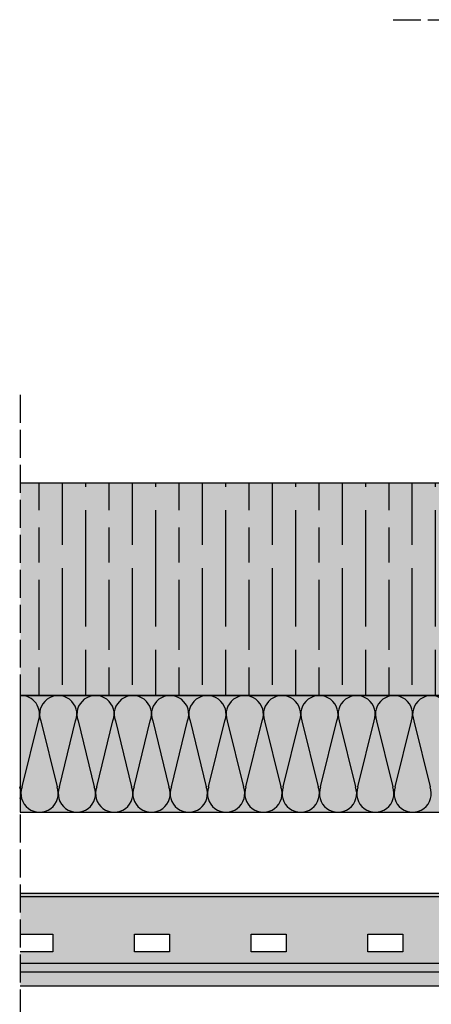
# Model space of a CAD drawing. Units: millimetres. Extents: x 8592 to 21568, y 9213 to 14340.
# Drawn here: x 18002 to 18178, y 13038 to 13460 of the extents above; entities that cross this region are included whole.
import ezdxf

# ---------------------------------------------------------------- set-up
doc = ezdxf.new("R2010")
doc.units = ezdxf.units.MM
doc.linetypes.add('DASHED', pattern=[15, 12, -3])
doc.layers.add('AISLANTE', color=4, linetype='Continuous')
doc.layers.add('SOMBREADO 2_rellenos', color=3, linetype='Continuous', lineweight=25)
doc.layers.add('SOMBREADOS', color=6, linetype='Continuous', lineweight=25)

msp = doc.modelspace()

# ---------------------------------------------------------------- hatches: boundary and pattern name
at = {"layer": 'SOMBREADO 2_rellenos', "true_color": 0xbbbcbc}
h = msp.add_hatch(color=9, dxfattribs=at)
h.dxf.hatch_style = 1
h.paths.add_polyline_path([(18298.7, 13216.22, -0.074438), (18298.7, 13218.59), (18298.7, 13220.42), (18298.7, 13232.32, -0.068115), (18298.7, 13234.49), (18298.7, 13460.34), (18207.38, 13460.34), (18207.38, 13261.74), (18001.85, 13261.74), (18001.85, 13170.42), (18148.62, 13170.42), (18148.62, 13170.46), (18198.62, 13170.46), (18298.7, 13170.42), (18298.7, 13184.04, -0.085723), (18298.7, 13186.76), (18298.7, 13200.13, -0.080274), (18298.7, 13202.68)])
at = {"layer": 'SOMBREADO 2_rellenos', "true_color": 0xd9d9d6}
h = msp.add_hatch(color=254, dxfattribs=at)
h.dxf.hatch_style = 1
h.paths.add_polyline_path([(18298.7, 13170.42), (18001.85, 13170.42), (18001.85, 13120.42), (18348.58, 13120.42), (18348.58, 13460.34), (18298.7, 13460.34)])
at = {"layer": 'SOMBREADO 2_rellenos'}
h = msp.add_hatch(color=253, dxfattribs=at)
h.dxf.hatch_style = 1
h.paths.add_polyline_path([(18408.42, 13045.93), (18408.42, 13055.54), (18001.85, 13055.54), (18001.85, 13045.93)])
at = {"layer": 'SOMBREADOS', "ltscale": 0.001}
h = msp.add_hatch(dxfattribs=at)
h.set_pattern_fill('GOST_WOOD', color=25, scale=5)
h.paths.add_polyline_path([(18298.7, 13460.34), (18207.38, 13460.34), (18207.38, 13261.74), (18001.85, 13261.74), (18001.85, 13170.42), (18298.7, 13170.42)])
at = {"layer": 'SOMBREADOS'}
h = msp.add_hatch(color=254, dxfattribs=at)
h.dxf.hatch_style = 1
h.paths.add_polyline_path([(18015.92, 13068.04), (18001.85, 13068.04), (18001.85, 13060.54), (18015.92, 13060.54)], flags=16)
h.paths.add_polyline_path([(18300.92, 13068.04), (18300.92, 13060.54), (18315.92, 13060.54), (18315.92, 13068.04)], flags=16)
h.paths.add_polyline_path([(18215.92, 13068.04), (18200.92, 13068.04), (18200.92, 13060.54), (18215.92, 13060.54)], flags=16)
h.paths.add_polyline_path([(18350.92, 13068.04), (18350.92, 13060.54), (18365.92, 13060.54), (18365.92, 13068.04)], flags=16)
h.paths.add_polyline_path([(18165.92, 13068.04), (18150.92, 13068.04), (18150.92, 13060.54), (18165.92, 13060.54)], flags=16)
h.paths.add_polyline_path([(18115.92, 13068.04), (18100.92, 13068.04), (18100.92, 13060.54), (18115.92, 13060.54)], flags=16)
h.paths.add_polyline_path([(18065.92, 13068.04), (18050.92, 13068.04), (18050.92, 13060.54), (18065.92, 13060.54)], flags=16)
h.paths.add_polyline_path([(18378.42, 13055.54), (18378.42, 13084.04), (18001.85, 13084.04), (18001.85, 13055.54), (18250.92, 13055.54), (18250.92, 13068.04), (18265.92, 13068.04), (18265.92, 13055.54)])
h.paths.add_polyline_path([(18378.42, 13084.04), (18378.42, 13085.54), (18001.85, 13085.54), (18001.85, 13084.04)])

# ---------------------------------------------------------------- linework, layer by layer
at = {"color": 18, "linetype": 'DASHED', "true_color": 0x000000}
for p, q in [((18161.74, 13460.34), (18502.13, 13460.34)), ((18001.85, 13299.39), (18001.85, 12954.71))]:
    msp.add_line(p, q, dxfattribs=at)
for p, q in [((18001.85, 13261.74), (18207.38, 13261.74)), ((18001.85, 13170.42), (18298.7, 13170.42)), ((18378.42, 13085.54), (18001.85, 13085.54)), ((18378.42, 13084.04), (18001.85, 13084.04)), ((18408.42, 13055.54), (18001.85, 13055.54)), ((18001.85, 13051.95), (18408.42, 13051.95)), ((18001.85, 13045.93), (18408.42, 13045.93))]:
    msp.add_line(p, q)
at = {"color": 18, "true_color": 0x000000}
msp.add_lwpolyline([(18298.7, 13170.42), (18001.85, 13170.42), (18001.85, 13120.42), (18348.58, 13120.42), (18348.58, 13460.34), (18298.7, 13460.34), (18298.7, 13170.42)], dxfattribs=at)
for points in [[(18001.85, 13068.04), (18015.92, 13068.04), (18015.92, 13060.54), (18001.85, 13060.54)], [(18408.42, 13055.54), (18001.85, 13055.54)], [(18001.85, 13045.93), (18408.42, 13045.93)]]:
    msp.add_lwpolyline(points)
for points in [[(18065.92, 13060.54), (18050.92, 13060.54), (18050.92, 13068.04), (18065.92, 13068.04)], [(18115.92, 13060.54), (18100.92, 13060.54), (18100.92, 13068.04), (18115.92, 13068.04)], [(18165.92, 13060.54), (18150.92, 13060.54), (18150.92, 13068.04), (18165.92, 13068.04)]]:
    msp.add_lwpolyline(points, close=True)
at = {"layer": 'AISLANTE', "color": 150}
for p, q in [((18002.68, 13131.26), (18009.64, 13159.58)), ((18010.68, 13159.58), (18017.64, 13131.26)), ((18018.68, 13131.26), (18025.64, 13159.58)), ((18026.68, 13159.58), (18033.64, 13131.26)), ((18034.68, 13131.26), (18041.64, 13159.58)), ((18042.68, 13159.58), (18049.64, 13131.26)), ((18050.68, 13131.26), (18057.64, 13159.58)), ((18058.68, 13159.58), (18065.64, 13131.26)), ((18066.68, 13131.26), (18073.64, 13159.58)), ((18074.68, 13159.58), (18081.64, 13131.26)), ((18082.68, 13131.26), (18089.64, 13159.58)), ((18090.68, 13159.58), (18097.64, 13131.26)), ((18098.68, 13131.26), (18105.64, 13159.58)), ((18106.68, 13159.58), (18113.64, 13131.26)), ((18114.68, 13131.26), (18121.64, 13159.58)), ((18122.68, 13159.58), (18129.64, 13131.26)), ((18130.68, 13131.26), (18137.64, 13159.58)), ((18138.68, 13159.58), (18145.64, 13131.26)), ((18146.68, 13131.26), (18153.64, 13159.58)), ((18154.68, 13159.58), (18161.64, 13131.26)), ((18162.68, 13131.26), (18169.64, 13159.58)), ((18170.68, 13159.58), (18177.64, 13131.26))]:
    msp.add_line(p, q, dxfattribs=at)
for centre, start, end in [((18002.16, 13162.42), 339.2034, 92.1958), ((18018.16, 13162.42), 339.2034, 200.7966), ((18034.16, 13162.42), 339.2034, 200.7966), ((18050.16, 13162.42), 339.2034, 200.7966), ((18066.16, 13162.42), 339.2034, 200.7966), ((18082.16, 13162.42), 339.2034, 200.7966), ((18098.16, 13162.42), 339.2034, 200.7966), ((18114.16, 13162.42), 339.2034, 200.7966), ((18130.16, 13162.42), 339.2034, 200.7966), ((18146.16, 13162.42), 339.2034, 200.7966), ((18162.16, 13162.42), 339.2034, 200.7966), ((18178.16, 13162.42), 339.2034, 200.7966), ((17994.16, 13128.42), 344.0883, 20.7966), ((18010.16, 13128.42), 159.2034, 20.7966), ((18026.16, 13128.42), 159.2034, 20.7966), ((18042.16, 13128.42), 159.2034, 20.7966), ((18058.16, 13128.42), 159.2034, 20.7966), ((18074.16, 13128.42), 159.2034, 20.7966), ((18090.16, 13128.42), 159.2034, 20.7966), ((18106.16, 13128.42), 159.2034, 20.7966), ((18122.16, 13128.42), 159.2034, 20.7966), ((18138.16, 13128.42), 159.2034, 20.7966), ((18154.16, 13128.42), 159.2034, 20.7966), ((18170.16, 13128.42), 159.2034, 20.7966)]:
    msp.add_arc(centre, 8, start, end, dxfattribs=at)

doc.saveas('drawing.dxf')
